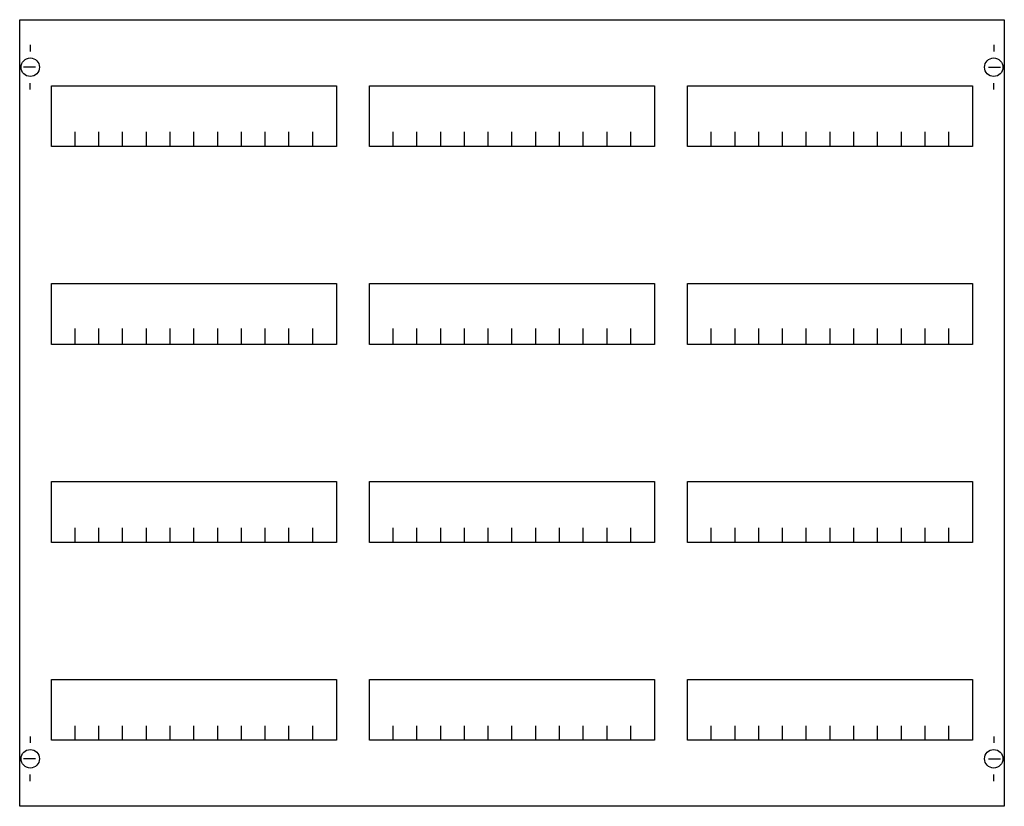
# Model space of a CAD drawing. Extents: x 0.2 to 74.8, y 0.2 to 59.8.
import ezdxf

# ---------------------------------------------------------------- set-up
doc = ezdxf.new("R2010")
doc.units = 0
doc.layers.get('0').update_dxf_attribs({"linetype": 'CONTINUOUS'})
doc.layers.add('1', color=7, linetype='CONTINUOUS')

# ---------------------------------------------------------------- blocks, each defined once
blk = doc.blocks.new('mg434')
at = {"layer": '1', "color": 7, "linetype": 'CONTINUOUS'}
for p, q in [((1, 57.9), (1, 57.4)), ((74, 57.9), (74, 57.4)), ((1.4, 56.2), (0.5, 56.2)), ((73.6, 56.2), (74.5, 56.2)), ((1, 54.5), (1, 55)), ((74, 54.5), (74, 55)), ((1, 5.5), (1, 5)), ((74, 5.5), (74, 5)), ((1.4, 3.8), (0.5, 3.8)), ((73.6, 3.8), (74.5, 3.8)), ((1, 2.1), (1, 2.6)), ((74, 2.1), (74, 2.6))]:
    blk.add_line(p, q, dxfattribs=at)
for points in [[(74.8, 59.8), (74.8, 0.2), (0.2, 0.2), (0.2, 59.8)], [(24.2, 54.8), (24.2, 50.2), (2.6, 50.2), (2.6, 54.8)], [(48.3, 54.8), (48.3, 50.2), (26.7, 50.2), (26.7, 54.8)], [(72.4, 54.8), (72.4, 50.2), (50.8, 50.2), (50.8, 54.8)], [(24.2, 39.8), (24.2, 35.2), (2.6, 35.2), (2.6, 39.8)], [(48.3, 39.8), (48.3, 35.2), (26.7, 35.2), (26.7, 39.8)], [(72.4, 39.8), (72.4, 35.2), (50.8, 35.2), (50.8, 39.8)], [(24.2, 24.8), (24.2, 20.2), (2.6, 20.2), (2.6, 24.8)], [(48.3, 24.8), (48.3, 20.2), (26.7, 20.2), (26.7, 24.8)], [(72.4, 24.8), (72.4, 20.2), (50.8, 20.2), (50.8, 24.8)], [(24.2, 9.8), (24.2, 5.2), (2.6, 5.2), (2.6, 9.8)], [(48.3, 9.8), (48.3, 5.2), (26.7, 5.2), (26.7, 9.8)], [(72.4, 9.8), (72.4, 5.2), (50.8, 5.2), (50.8, 9.8)]]:
    blk.add_lwpolyline(points, close=True, dxfattribs=at)
for points in [[(4.4, 50.2), (4.4, 51.3)], [(6.2, 50.2), (6.2, 51.3), (6.2, 51.3)], [(8, 50.2), (8, 51.3)], [(9.8, 50.2), (9.8, 51.3)], [(11.6, 50.2), (11.6, 51.3)], [(13.4, 50.2), (13.4, 51.3)], [(15.2, 50.2), (15.2, 51.3)], [(17, 50.2), (17, 51.3)], [(18.8, 50.2), (18.8, 51.3)], [(20.6, 50.2), (20.6, 51.3)], [(22.4, 50.2), (22.4, 51.3)], [(28.5, 50.2), (28.5, 51.3)], [(30.3, 50.2), (30.3, 51.3), (30.3, 51.3)], [(32.1, 50.2), (32.1, 51.3)], [(33.9, 50.2), (33.9, 51.3)], [(35.7, 50.2), (35.7, 51.3)], [(37.5, 50.2), (37.5, 51.3)], [(39.3, 50.2), (39.3, 51.3)], [(41.1, 50.2), (41.1, 51.3)], [(42.9, 50.2), (42.9, 51.3)], [(44.7, 50.2), (44.7, 51.3)], [(46.5, 50.2), (46.5, 51.3)], [(52.6, 50.2), (52.6, 51.3)], [(54.4, 50.2), (54.4, 51.3), (54.4, 51.3)], [(56.2, 50.2), (56.2, 51.3)], [(58, 50.2), (58, 51.3)], [(59.8, 50.2), (59.8, 51.3)], [(61.6, 50.2), (61.6, 51.3)], [(63.4, 50.2), (63.4, 51.3)], [(65.2, 50.2), (65.2, 51.3)], [(67, 50.2), (67, 51.3)], [(68.8, 50.2), (68.8, 51.3)], [(70.6, 50.2), (70.6, 51.3)], [(4.4, 35.3), (4.4, 36.4)], [(4.4, 35.3), (4.4, 36.4)], [(4.4, 35.2), (4.4, 36.3)], [(6.2, 35.3), (6.2, 36.4), (6.2, 36.4)], [(6.2, 35.3), (6.2, 36.4), (6.2, 36.4)], [(6.2, 35.2), (6.2, 36.3), (6.2, 36.3)], [(8, 35.3), (8, 36.4)], [(8, 35.3), (8, 36.4)], [(8, 35.2), (8, 36.3)], [(9.8, 35.3), (9.8, 36.4)], [(9.8, 35.3), (9.8, 36.4)], [(9.8, 35.2), (9.8, 36.3)], [(11.6, 35.3), (11.6, 36.4)], [(11.6, 35.3), (11.6, 36.4)], [(11.6, 35.2), (11.6, 36.3)], [(13.4, 35.3), (13.4, 36.4)], [(13.4, 35.3), (13.4, 36.4)], [(13.4, 35.2), (13.4, 36.3)], [(15.2, 35.3), (15.2, 36.4)], [(15.2, 35.3), (15.2, 36.4)], [(15.2, 35.2), (15.2, 36.3)], [(17, 35.3), (17, 36.4)], [(17, 35.3), (17, 36.4)], [(17, 35.2), (17, 36.3)], [(18.8, 35.3), (18.8, 36.4)], [(18.8, 35.3), (18.8, 36.4)], [(18.8, 35.2), (18.8, 36.3)], [(20.6, 35.3), (20.6, 36.4)], [(20.6, 35.3), (20.6, 36.4)], [(20.6, 35.2), (20.6, 36.3)], [(22.4, 35.3), (22.4, 36.4)], [(22.4, 35.3), (22.4, 36.4)], [(22.4, 35.2), (22.4, 36.3)], [(28.5, 35.3), (28.5, 36.4)], [(28.5, 35.3), (28.5, 36.4)], [(28.5, 35.2), (28.5, 36.3)], [(30.3, 35.3), (30.3, 36.4), (30.3, 36.4)], [(30.3, 35.3), (30.3, 36.4), (30.3, 36.4)], [(30.3, 35.2), (30.3, 36.3), (30.3, 36.3)], [(32.1, 35.3), (32.1, 36.4)], [(32.1, 35.3), (32.1, 36.4)], [(32.1, 35.2), (32.1, 36.3)], [(33.9, 35.3), (33.9, 36.4)], [(33.9, 35.3), (33.9, 36.4)], [(33.9, 35.2), (33.9, 36.3)], [(35.7, 35.3), (35.7, 36.4)], [(35.7, 35.3), (35.7, 36.4)], [(35.7, 35.2), (35.7, 36.3)], [(37.5, 35.3), (37.5, 36.4)], [(37.5, 35.3), (37.5, 36.4)], [(37.5, 35.2), (37.5, 36.3)], [(39.3, 35.3), (39.3, 36.4)], [(39.3, 35.3), (39.3, 36.4)], [(39.3, 35.2), (39.3, 36.3)], [(41.1, 35.3), (41.1, 36.4)], [(41.1, 35.3), (41.1, 36.4)], [(41.1, 35.2), (41.1, 36.3)], [(42.9, 35.3), (42.9, 36.4)], [(42.9, 35.3), (42.9, 36.4)], [(42.9, 35.2), (42.9, 36.3)], [(44.7, 35.3), (44.7, 36.4)], [(44.7, 35.3), (44.7, 36.4)], [(44.7, 35.2), (44.7, 36.3)], [(46.5, 35.3), (46.5, 36.4)], [(46.5, 35.3), (46.5, 36.4)], [(46.5, 35.2), (46.5, 36.3)], [(52.6, 35.3), (52.6, 36.4)], [(52.6, 35.3), (52.6, 36.4)], [(52.6, 35.2), (52.6, 36.3)], [(54.4, 35.3), (54.4, 36.4), (54.4, 36.4)], [(54.4, 35.3), (54.4, 36.4), (54.4, 36.4)], [(54.4, 35.2), (54.4, 36.3), (54.4, 36.3)], [(56.2, 35.3), (56.2, 36.4)], [(56.2, 35.3), (56.2, 36.4)], [(56.2, 35.2), (56.2, 36.3)], [(58, 35.3), (58, 36.4)], [(58, 35.3), (58, 36.4)], [(58, 35.2), (58, 36.3)], [(59.8, 35.3), (59.8, 36.4)], [(59.8, 35.3), (59.8, 36.4)], [(59.8, 35.2), (59.8, 36.3)], [(61.6, 35.3), (61.6, 36.4)], [(61.6, 35.3), (61.6, 36.4)], [(61.6, 35.2), (61.6, 36.3)], [(63.4, 35.3), (63.4, 36.4)], [(63.4, 35.3), (63.4, 36.4)], [(63.4, 35.2), (63.4, 36.3)], [(65.2, 35.3), (65.2, 36.4)], [(65.2, 35.3), (65.2, 36.4)], [(65.2, 35.2), (65.2, 36.3)], [(67, 35.3), (67, 36.4)], [(67, 35.3), (67, 36.4)], [(67, 35.2), (67, 36.3)], [(68.8, 35.3), (68.8, 36.4)], [(68.8, 35.3), (68.8, 36.4)], [(68.8, 35.2), (68.8, 36.3)], [(70.6, 35.3), (70.6, 36.4)], [(70.6, 35.3), (70.6, 36.4)], [(70.6, 35.2), (70.6, 36.3)], [(4.4, 20.2), (4.4, 21.3)], [(6.2, 20.2), (6.2, 21.3), (6.2, 21.3)], [(8, 20.2), (8, 21.3)], [(9.8, 20.2), (9.8, 21.3)], [(11.6, 20.2), (11.6, 21.3)], [(13.4, 20.2), (13.4, 21.3)], [(15.2, 20.2), (15.2, 21.3)], [(17, 20.2), (17, 21.3)], [(18.8, 20.2), (18.8, 21.3)], [(20.6, 20.2), (20.6, 21.3)], [(22.4, 20.2), (22.4, 21.3)], [(28.5, 20.2), (28.5, 21.3)], [(30.3, 20.2), (30.3, 21.3), (30.3, 21.3)], [(32.1, 20.2), (32.1, 21.3)], [(33.9, 20.2), (33.9, 21.3)], [(35.7, 20.2), (35.7, 21.3)], [(37.5, 20.2), (37.5, 21.3)], [(39.3, 20.2), (39.3, 21.3)], [(41.1, 20.2), (41.1, 21.3)], [(42.9, 20.2), (42.9, 21.3)], [(44.7, 20.2), (44.7, 21.3)], [(46.5, 20.2), (46.5, 21.3)], [(52.6, 20.2), (52.6, 21.3)], [(54.4, 20.2), (54.4, 21.3), (54.4, 21.3)], [(56.2, 20.2), (56.2, 21.3)], [(58, 20.2), (58, 21.3)], [(59.8, 20.2), (59.8, 21.3)], [(61.6, 20.2), (61.6, 21.3)], [(63.4, 20.2), (63.4, 21.3)], [(65.2, 20.2), (65.2, 21.3)], [(67, 20.2), (67, 21.3)], [(68.8, 20.2), (68.8, 21.3)], [(70.6, 20.2), (70.6, 21.3)], [(4.4, 5.2), (4.4, 6.3)], [(6.2, 5.2), (6.2, 6.3), (6.2, 6.3)], [(8, 5.2), (8, 6.3)], [(9.8, 5.2), (9.8, 6.3)], [(11.6, 5.2), (11.6, 6.3)], [(13.4, 5.2), (13.4, 6.3)], [(15.2, 5.2), (15.2, 6.3)], [(17, 5.2), (17, 6.3)], [(18.8, 5.2), (18.8, 6.3)], [(20.6, 5.2), (20.6, 6.3)], [(22.4, 5.2), (22.4, 6.3)], [(28.5, 5.2), (28.5, 6.3)], [(30.3, 5.2), (30.3, 6.3), (30.3, 6.3)], [(32.1, 5.2), (32.1, 6.3)], [(33.9, 5.2), (33.9, 6.3)], [(35.7, 5.2), (35.7, 6.3)], [(37.5, 5.2), (37.5, 6.3)], [(39.3, 5.2), (39.3, 6.3)], [(41.1, 5.2), (41.1, 6.3)], [(42.9, 5.2), (42.9, 6.3)], [(44.7, 5.2), (44.7, 6.3)], [(46.5, 5.2), (46.5, 6.3)], [(52.6, 5.2), (52.6, 6.3)], [(54.4, 5.2), (54.4, 6.3), (54.4, 6.3)], [(56.2, 5.2), (56.2, 6.3)], [(58, 5.2), (58, 6.3)], [(59.8, 5.2), (59.8, 6.3)], [(61.6, 5.2), (61.6, 6.3)], [(63.4, 5.2), (63.4, 6.3)], [(65.2, 5.2), (65.2, 6.3)], [(67, 5.2), (67, 6.3)], [(68.8, 5.2), (68.8, 6.3)], [(70.6, 5.2), (70.6, 6.3)]]:
    blk.add_lwpolyline(points, dxfattribs=at)
for centre in [(1, 56.2), (74, 56.2), (1, 3.8), (74, 3.8)]:
    blk.add_circle(centre, 0.7, dxfattribs=at)

msp = doc.modelspace()

# ---------------------------------------------------------------- block references
msp.add_blockref('mg434', (0, 0))

doc.saveas('drawing.dxf')
